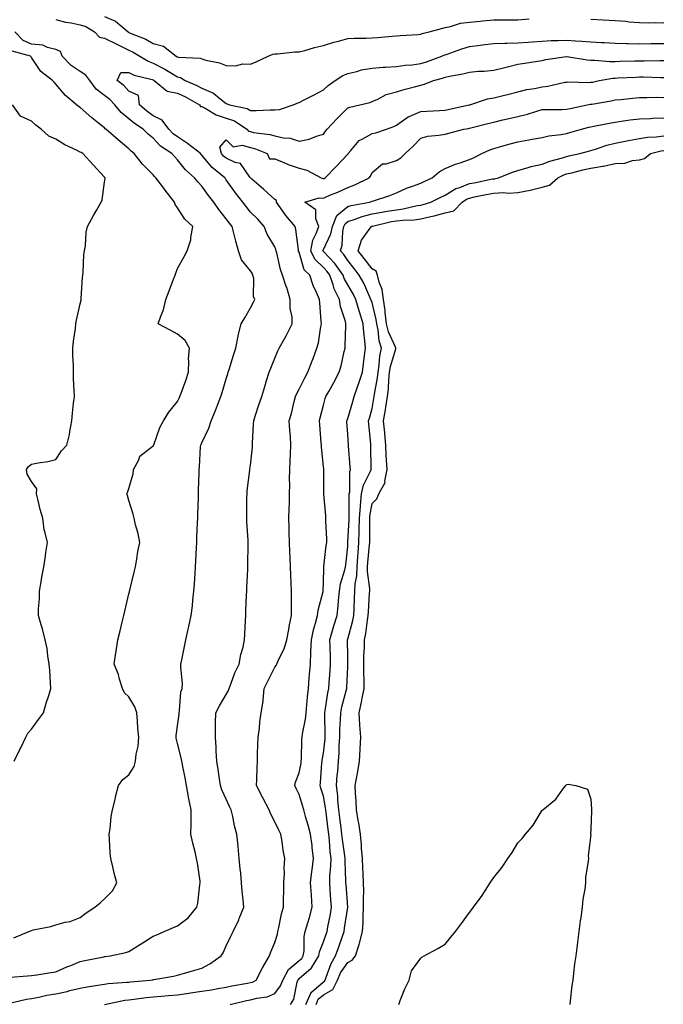
# Model space of a CAD drawing. Units: inches. Extents: x 923603 to 926243, y 7260938 to 7263578.
# Drawn here: x 924483 to 924748, y 7261522 to 7261927 of the extents above; entities that cross this region are included whole.
import ezdxf

# ---------------------------------------------------------------- set-up
doc = ezdxf.new("R2010")
doc.units = ezdxf.units.IN
doc.header["$MEASUREMENT"] = 0
doc.layers.add('Contour_92367260', color=7, linetype='Continuous', true_color=0x2abd71)

msp = doc.modelspace()

# ---------------------------------------------------------------- linework, layer by layer
at = {"layer": 'Contour_92367260'}
for points in [[(924498.05, 7261927.09, 3254), (924502.03, 7261925.9, 3254), (924504.28, 7261925.69, 3254), (924508.05, 7261924.88, 3254), (924510.32, 7261924.19, 3254), (924513.88, 7261921.92, 3254), (924515.89, 7261919.76, 3254), (924518.05, 7261919.37, 3254), (924523.05, 7261916.92, 3254), (924523.06, 7261916.91, 3254), (924528.05, 7261914.37, 3254), (924529.73, 7261913.6, 3254), (924532.58, 7261911.92, 3254), (924535.99, 7261909.87, 3254), (924538.05, 7261909.13, 3254), (924542.81, 7261906.68, 3254), (924544.13, 7261905.84, 3254), (924548.05, 7261903.46, 3254), (924549.27, 7261903.14, 3254), (924551.17, 7261901.92, 3254), (924556.02, 7261899.89, 3254), (924558.05, 7261898.8, 3254), (924562.87, 7261896.74, 3254), (924565.39, 7261894.59, 3254), (924568.05, 7261892.46, 3254), (924568.46, 7261892.33, 3254), (924569.38, 7261891.92, 3254), (924576.61, 7261890.48, 3254), (924578.05, 7261889.66, 3254), (924580.42, 7261889.55, 3254), (924586.07, 7261889.94, 3254), (924588.05, 7261889.82, 3254), (924589.93, 7261890.05, 3254), (924595.63, 7261891.92, 3254), (924597.3, 7261892.67, 3254), (924598.05, 7261892.91, 3254), (924600.1, 7261893.97, 3254), (924604.02, 7261895.95, 3254), (924608.05, 7261898.17, 3254), (924610.01, 7261899.96, 3254), (924612.91, 7261901.92, 3254), (924616.02, 7261903.95, 3254), (924618.05, 7261904.82, 3254), (924621.82, 7261905.69, 3254), (924623.65, 7261906.31, 3254), (924628.05, 7261907.09, 3254), (924632.59, 7261907.38, 3254), (924633.56, 7261907.43, 3254), (924638.05, 7261907.72, 3254), (924641.71, 7261908.26, 3254), (924644.58, 7261908.45, 3254), (924648.05, 7261908.9, 3254), (924650.36, 7261909.61, 3254), (924656.67, 7261911.92, 3254), (924657.58, 7261912.39, 3254), (924658.05, 7261912.55, 3254), (924658.98, 7261912.85, 3254), (924664.94, 7261915.03, 3254), (924668.05, 7261915.96, 3254), (924672.64, 7261916.51, 3254), (924673.37, 7261916.6, 3254), (924678.05, 7261917.15, 3254), (924682.6, 7261917.37, 3254), (924683.44, 7261917.31, 3254), (924688.05, 7261917.48, 3254), (924692.19, 7261917.78, 3254), (924693.98, 7261917.85, 3254), (924698.05, 7261918.13, 3254), (924701.63, 7261918.34, 3254), (924704.51, 7261918.38, 3254), (924708.05, 7261918.57, 3254), (924711.69, 7261918.28, 3254), (924714.29, 7261918.16, 3254), (924718.05, 7261917.84, 3254), (924722.4, 7261917.57, 3254), (924723.67, 7261917.54, 3254), (924728.05, 7261917.25, 3254), (924732.83, 7261917.13, 3254), (924733.24, 7261917.12, 3254), (924738.05, 7261917.01, 3254), (924742.86, 7261917.11, 3254), (924743.24, 7261917.11, 3254), (924748.05, 7261917.2, 3254)], [(924518.05, 7261928.32, 3255), (924522.5, 7261926.36, 3255), (924527.71, 7261921.92, 3255), (924527.94, 7261921.81, 3255), (924528.05, 7261921.75, 3255), (924528.35, 7261921.62, 3255), (924535.03, 7261918.89, 3255), (924538.05, 7261917.23, 3255), (924542.27, 7261916.14, 3255), (924547.51, 7261911.92, 3255), (924547.88, 7261911.74, 3255), (924548.05, 7261911.65, 3255), (924548.43, 7261911.54, 3255), (924557.31, 7261911.18, 3255), (924558.05, 7261910.82, 3255), (924559.61, 7261910.36, 3255), (924565.29, 7261909.16, 3255), (924568.05, 7261908.13, 3255), (924571.93, 7261908.03, 3255), (924574.88, 7261908.75, 3255), (924578.05, 7261908.61, 3255), (924580.32, 7261909.65, 3255), (924585.3, 7261911.92, 3255), (924587.25, 7261912.72, 3255), (924588.05, 7261912.96, 3255), (924589.09, 7261912.96, 3255), (924596.29, 7261913.68, 3255), (924598.05, 7261913.68, 3255), (924600.39, 7261914.26, 3255), (924604.38, 7261915.59, 3255), (924608.05, 7261916.31, 3255), (924612.28, 7261917.68, 3255), (924614.26, 7261918.13, 3255), (924618.05, 7261919.19, 3255), (924620.66, 7261919.31, 3255), (924625.55, 7261919.42, 3255), (924628.05, 7261919.54, 3255), (924630.28, 7261919.69, 3255), (924636.26, 7261920.13, 3255), (924638.05, 7261920.26, 3255), (924639.57, 7261920.4, 3255), (924647.01, 7261920.88, 3255), (924648.05, 7261920.97, 3255), (924648.71, 7261921.26, 3255), (924651.59, 7261921.92, 3255), (924656.62, 7261923.35, 3255), (924658.05, 7261923.77, 3255), (924660.28, 7261924.15, 3255), (924664.47, 7261925.5, 3255), (924668.05, 7261925.93, 3255), (924672.52, 7261926.39, 3255), (924673.46, 7261926.51, 3255), (924678.05, 7261926.96, 3255), (924688.05, 7261926.96, 3255), (924692.65, 7261927.32, 3255)], [(924718.05, 7261927.21, 3255), (924723.04, 7261926.91, 3255), (924723.06, 7261926.91, 3255), (924728.05, 7261926.61, 3255), (924732.42, 7261926.3, 3255), (924733.83, 7261926.14, 3255), (924738.05, 7261925.82, 3255), (924741.86, 7261925.74, 3255), (924744.17, 7261925.8, 3255), (924748.05, 7261925.73, 3255)], [(924479.29, 7261533.16, 3254), (924486.33, 7261533.64, 3254), (924488.05, 7261533.76, 3254), (924490.23, 7261534.1, 3254), (924495.11, 7261534.87, 3254), (924498.05, 7261535.33, 3254), (924502.58, 7261537.4, 3254), (924504.09, 7261537.96, 3254), (924508.05, 7261539.58, 3254), (924509.96, 7261540.01, 3254), (924517.67, 7261541.54, 3254), (924518.05, 7261541.63, 3254), (924518.31, 7261541.66, 3254), (924520.31, 7261541.92, 3254), (924526.71, 7261543.27, 3254), (924528.05, 7261543.76, 3254), (924532.83, 7261546.7, 3254), (924533.1, 7261546.87, 3254), (924538.05, 7261549.98, 3254), (924539.48, 7261550.49, 3254), (924542.55, 7261551.92, 3254), (924546.39, 7261553.58, 3254), (924548.05, 7261554.27, 3254), (924552.45, 7261557.52, 3254), (924556.02, 7261561.92, 3254), (924556.39, 7261563.57, 3254), (924557.25, 7261571.12, 3254), (924557.4, 7261571.92, 3254), (924557.28, 7261572.69, 3254), (924556.2, 7261580.07, 3254), (924555.9, 7261581.92, 3254), (924555.26, 7261584.71, 3254), (924554.35, 7261588.23, 3254), (924553.55, 7261591.92, 3254), (924553.63, 7261596.34, 3254), (924553.63, 7261597.51, 3254), (924553.7, 7261601.92, 3254), (924552.65, 7261606.53, 3254), (924552.59, 7261607.38, 3254), (924551.78, 7261611.92, 3254), (924551.2, 7261615.07, 3254), (924550.15, 7261619.82, 3254), (924549.74, 7261621.92, 3254), (924549.47, 7261623.34, 3254), (924548.05, 7261629.31, 3254), (924547.51, 7261631.38, 3254), (924547.42, 7261631.92, 3254), (924547.42, 7261632.55, 3254), (924548.05, 7261636.55, 3254), (924548.66, 7261641.31, 3254), (924548.69, 7261641.92, 3254), (924548.88, 7261642.75, 3254), (924549.46, 7261650.51, 3254), (924549.94, 7261651.92, 3254), (924550.02, 7261653.88, 3254), (924549.36, 7261660.61, 3254), (924549.43, 7261661.92, 3254), (924549.78, 7261663.65, 3254), (924550.88, 7261669.09, 3254), (924551.46, 7261671.92, 3254), (924552.41, 7261676.28, 3254), (924552.65, 7261677.32, 3254), (924553.61, 7261681.92, 3254), (924554.17, 7261685.81, 3254), (924554.3, 7261688.16, 3254), (924554.75, 7261691.92, 3254), (924555.04, 7261694.93, 3254), (924555.24, 7261699.11, 3254), (924555.48, 7261701.92, 3254), (924555.59, 7261704.38, 3254), (924555.83, 7261709.7, 3254), (924555.94, 7261711.92, 3254), (924556.02, 7261713.95, 3254), (924556.29, 7261720.16, 3254), (924556.37, 7261721.92, 3254), (924556.41, 7261723.55, 3254), (924556.63, 7261730.5, 3254), (924556.68, 7261731.92, 3254), (924556.66, 7261733.31, 3254), (924556.91, 7261740.78, 3254), (924556.89, 7261741.92, 3254), (924557.06, 7261742.92, 3254), (924557.49, 7261751.36, 3254), (924557.57, 7261751.92, 3254), (924557.73, 7261752.24, 3254), (924558.05, 7261752.96, 3254), (924560.95, 7261759.02, 3254), (924561.91, 7261761.92, 3254), (924563.7, 7261766.27, 3254), (924564.51, 7261768.38, 3254), (924565.91, 7261771.92, 3254), (924566.39, 7261773.58, 3254), (924568.05, 7261779.23, 3254), (924568.66, 7261781.3, 3254), (924568.84, 7261781.92, 3254), (924569.24, 7261783.11, 3254), (924571, 7261788.97, 3254), (924572.08, 7261791.92, 3254), (924572.95, 7261796.82, 3254), (924572.95, 7261797.02, 3254), (924574.27, 7261801.92, 3254), (924575.68, 7261804.29, 3254), (924578.05, 7261808.43, 3254), (924579.23, 7261810.75, 3254), (924579.79, 7261811.92, 3254), (924579.24, 7261813.11, 3254), (924579.38, 7261820.58, 3254), (924579.07, 7261821.92, 3254), (924578.78, 7261822.64, 3254), (924578.05, 7261823.73, 3254), (924574.38, 7261828.25, 3254), (924573.14, 7261831.92, 3254), (924572.06, 7261835.92, 3254), (924571.38, 7261838.59, 3254), (924570.5, 7261841.92, 3254), (924569.4, 7261843.27, 3254), (924568.05, 7261845.11, 3254), (924564.99, 7261848.86, 3254), (924562.91, 7261851.92, 3254), (924560.8, 7261854.66, 3254), (924558.05, 7261858.51, 3254), (924556.38, 7261860.25, 3254), (924555.08, 7261861.92, 3254), (924551.38, 7261865.26, 3254), (924548.05, 7261869.38, 3254), (924546.78, 7261870.65, 3254), (924545.65, 7261871.92, 3254), (924541.06, 7261874.93, 3254), (924538.05, 7261878.2, 3254), (924536.02, 7261879.89, 3254), (924533.87, 7261881.92, 3254), (924530.33, 7261884.21, 3254), (924528.05, 7261886.21, 3254), (924524.89, 7261888.77, 3254), (924522.32, 7261891.92, 3254), (924520.25, 7261894.12, 3254), (924518.05, 7261895.84, 3254), (924514.55, 7261898.42, 3254), (924511.93, 7261901.92, 3254), (924510.32, 7261904.19, 3254), (924508.05, 7261905.62, 3254), (924504.26, 7261908.13, 3254), (924500.64, 7261911.92, 3254), (924499.95, 7261913.82, 3254), (924498.05, 7261914.7, 3254), (924494.52, 7261915.46, 3254), (924492.58, 7261916.45, 3254), (924488.05, 7261916.88, 3254), (924484.6, 7261918.47, 3254), (924481.06, 7261921.92, 3254)], [(924480.71, 7261549.26, 3255), (924486.91, 7261551.92, 3255), (924487.71, 7261552.26, 3255), (924488.05, 7261552.39, 3255), (924488.69, 7261552.56, 3255), (924495.97, 7261554, 3255), (924498.05, 7261554.67, 3255), (924501.85, 7261555.73, 3255), (924503.95, 7261556.02, 3255), (924508.05, 7261557.66, 3255), (924510.43, 7261559.55, 3255), (924514.03, 7261561.92, 3255), (924516.19, 7261563.78, 3255), (924518.05, 7261565.41, 3255), (924521.3, 7261568.67, 3255), (924523.06, 7261571.92, 3255), (924522.01, 7261575.88, 3255), (924521.38, 7261578.59, 3255), (924520.55, 7261581.92, 3255), (924520.39, 7261584.26, 3255), (924520.12, 7261589.86, 3255), (924519.99, 7261591.92, 3255), (924520.35, 7261594.22, 3255), (924520.8, 7261599.18, 3255), (924521.3, 7261601.92, 3255), (924522.33, 7261606.2, 3255), (924522.59, 7261607.38, 3255), (924523.75, 7261611.92, 3255), (924525.58, 7261614.39, 3255), (924528.05, 7261616.42, 3255), (924530.18, 7261619.79, 3255), (924530.77, 7261621.92, 3255), (924531.05, 7261624.93, 3255), (924531.83, 7261628.13, 3255), (924532.09, 7261631.92, 3255), (924531.73, 7261635.59, 3255), (924531.61, 7261638.37, 3255), (924531.29, 7261641.92, 3255), (924530.5, 7261644.36, 3255), (924528.05, 7261648.39, 3255), (924526.18, 7261650.05, 3255), (924525.44, 7261651.92, 3255), (924524.21, 7261655.76, 3255), (924523.79, 7261657.66, 3255), (924521.95, 7261661.92, 3255), (924522.65, 7261666.52, 3255), (924522.75, 7261667.22, 3255), (924523.51, 7261671.92, 3255), (924524.39, 7261675.58, 3255), (924525.24, 7261679.11, 3255), (924525.92, 7261681.92, 3255), (924526.34, 7261683.64, 3255), (924528.05, 7261690.79, 3255), (924528.27, 7261691.7, 3255), (924528.32, 7261691.92, 3255), (924528.41, 7261692.28, 3255), (924530.23, 7261699.74, 3255), (924530.75, 7261701.92, 3255), (924531.34, 7261705.21, 3255), (924531.73, 7261708.25, 3255), (924532.48, 7261711.92, 3255), (924531.8, 7261715.66, 3255), (924530.81, 7261719.16, 3255), (924530.22, 7261721.92, 3255), (924529.73, 7261723.61, 3255), (924528.05, 7261729.17, 3255), (924527.42, 7261731.3, 3255), (924527.24, 7261731.92, 3255), (924527.42, 7261732.55, 3255), (924528.05, 7261734.11, 3255), (924529.83, 7261740.14, 3255), (924529.92, 7261741.92, 3255), (924532.07, 7261745.94, 3255), (924532.57, 7261747.4, 3255), (924536.83, 7261750.71, 3255), (924538.05, 7261751.74, 3255), (924538.13, 7261751.84, 3255), (924538.17, 7261751.92, 3255), (924538.26, 7261752.13, 3255), (924540.74, 7261759.22, 3255), (924542.32, 7261761.92, 3255), (924544.5, 7261765.47, 3255), (924548.05, 7261769.9, 3255), (924548.69, 7261771.28, 3255), (924548.98, 7261771.92, 3255), (924549.47, 7261773.34, 3255), (924551.42, 7261778.55, 3255), (924552.49, 7261781.92, 3255), (924552.72, 7261786.59, 3255), (924552.59, 7261787.38, 3255), (924552.93, 7261791.92, 3255), (924551.11, 7261794.98, 3255), (924548.05, 7261797.61, 3255), (924545.29, 7261799.16, 3255), (924540.12, 7261801.92, 3255), (924541.11, 7261804.98, 3255), (924542.29, 7261807.68, 3255), (924543.27, 7261811.92, 3255), (924544.58, 7261815.4, 3255), (924546.4, 7261820.27, 3255), (924547.01, 7261821.92, 3255), (924547.3, 7261822.67, 3255), (924548.05, 7261824.68, 3255), (924550.62, 7261829.35, 3255), (924552.04, 7261831.92, 3255), (924553.55, 7261836.41, 3255), (924553.49, 7261837.36, 3255), (924554.32, 7261841.92, 3255), (924550.98, 7261844.85, 3255), (924548.05, 7261849.53, 3255), (924547.05, 7261850.92, 3255), (924546.84, 7261851.92, 3255), (924542.94, 7261856.81, 3255), (924542.36, 7261857.61, 3255), (924539.18, 7261861.92, 3255), (924538.61, 7261862.49, 3255), (924538.05, 7261863.12, 3255), (924533.64, 7261867.51, 3255), (924530.21, 7261871.92, 3255), (924529.03, 7261872.9, 3255), (924528.05, 7261873.81, 3255), (924523.65, 7261877.52, 3255), (924518.57, 7261881.92, 3255), (924518.27, 7261882.14, 3255), (924518.05, 7261882.44, 3255), (924515.51, 7261884.46, 3255), (924512.75, 7261886.63, 3255), (924508.05, 7261890.78, 3255), (924507.36, 7261891.23, 3255), (924506.45, 7261891.92, 3255), (924501.94, 7261895.81, 3255), (924498.05, 7261900.42, 3255), (924497.33, 7261901.2, 3255), (924496.67, 7261901.92, 3255), (924491.84, 7261905.71, 3255), (924488.05, 7261911.4, 3255), (924487.79, 7261911.66, 3255), (924487.55, 7261911.92, 3255), (924480.08, 7261913.95, 3255)], [(924478.44, 7261522.31, 3253), (924485.89, 7261524.08, 3253), (924488.05, 7261524.36, 3253), (924491.05, 7261524.93, 3253), (924494.24, 7261525.73, 3253), (924498.05, 7261526.34, 3253), (924502.67, 7261527.29, 3253), (924503.73, 7261527.6, 3253), (924508.05, 7261528.63, 3253), (924510.85, 7261529.12, 3253), (924516.12, 7261529.99, 3253), (924518.05, 7261530.32, 3253), (924519.45, 7261530.52, 3253), (924527.15, 7261531.02, 3253), (924528.05, 7261531.13, 3253), (924528.76, 7261531.22, 3253), (924536.84, 7261531.92, 3253), (924537.87, 7261532.1, 3253), (924538.05, 7261532.14, 3253), (924538.33, 7261532.2, 3253), (924546.37, 7261533.6, 3253), (924548.05, 7261533.92, 3253), (924550.88, 7261534.75, 3253), (924554.16, 7261535.81, 3253), (924558.05, 7261536.86, 3253), (924561.38, 7261538.59, 3253), (924565.98, 7261541.92, 3253), (924566.76, 7261543.21, 3253), (924568.05, 7261545.97, 3253), (924569.97, 7261550, 3253), (924570.88, 7261551.92, 3253), (924573.19, 7261556.77, 3253), (924573.36, 7261557.23, 3253), (924575.29, 7261561.92, 3253), (924575.06, 7261564.91, 3253), (924574.66, 7261568.52, 3253), (924574.41, 7261571.92, 3253), (924574.01, 7261575.96, 3253), (924573.84, 7261577.71, 3253), (924573.41, 7261581.92, 3253), (924572.96, 7261586.83, 3253), (924572.93, 7261587.04, 3253), (924572.47, 7261591.92, 3253), (924571.5, 7261595.38, 3253), (924570.79, 7261599.18, 3253), (924570.13, 7261601.92, 3253), (924569.45, 7261603.32, 3253), (924568.05, 7261606.31, 3253), (924566.29, 7261610.16, 3253), (924565.68, 7261611.92, 3253), (924565.26, 7261614.71, 3253), (924564.69, 7261618.55, 3253), (924564.18, 7261621.92, 3253), (924563.9, 7261626.06, 3253), (924563.93, 7261627.81, 3253), (924563.61, 7261631.92, 3253), (924563.66, 7261636.3, 3253), (924563.72, 7261637.59, 3253), (924563.77, 7261641.92, 3253), (924565.27, 7261644.7, 3253), (924568.05, 7261649.4, 3253), (924568.93, 7261651.03, 3253), (924569.29, 7261651.92, 3253), (924570.13, 7261654, 3253), (924571.62, 7261658.35, 3253), (924573.43, 7261661.92, 3253), (924574.12, 7261665.85, 3253), (924574.98, 7261668.84, 3253), (924575.63, 7261671.92, 3253), (924575.74, 7261674.23, 3253), (924575.98, 7261679.85, 3253), (924576.07, 7261681.92, 3253), (924576.16, 7261683.81, 3253), (924576.44, 7261690.31, 3253), (924576.51, 7261691.92, 3253), (924576.58, 7261693.38, 3253), (924576.9, 7261700.77, 3253), (924576.95, 7261701.92, 3253), (924576.98, 7261702.99, 3253), (924577.03, 7261710.9, 3253), (924577.06, 7261711.92, 3253), (924577.04, 7261712.93, 3253), (924576.51, 7261720.38, 3253), (924576.48, 7261721.92, 3253), (924576.52, 7261723.45, 3253), (924576.59, 7261730.46, 3253), (924576.62, 7261731.92, 3253), (924576.73, 7261733.24, 3253), (924577.78, 7261741.66, 3253), (924577.81, 7261741.92, 3253), (924577.83, 7261742.14, 3253), (924578.05, 7261743.8, 3253), (924578.83, 7261751.14, 3253), (924578.91, 7261751.92, 3253), (924578.93, 7261752.8, 3253), (924579.34, 7261760.63, 3253), (924579.37, 7261761.92, 3253), (924580.03, 7261763.9, 3253), (924581.44, 7261768.53, 3253), (924582.68, 7261771.92, 3253), (924583.93, 7261776.04, 3253), (924584.69, 7261778.55, 3253), (924585.7, 7261781.92, 3253), (924586.36, 7261783.61, 3253), (924588.05, 7261787.73, 3253), (924589.27, 7261790.7, 3253), (924589.79, 7261791.92, 3253), (924592.14, 7261796, 3253), (924592.82, 7261797.14, 3253), (924595.24, 7261801.92, 3253), (924595.21, 7261804.76, 3253), (924594.37, 7261808.24, 3253), (924594.34, 7261811.92, 3253), (924592.94, 7261816.81, 3253), (924592.78, 7261817.18, 3253), (924591.14, 7261821.92, 3253), (924590.32, 7261824.19, 3253), (924588.88, 7261831.09, 3253), (924588.64, 7261831.92, 3253), (924588.53, 7261832.4, 3253), (924588.05, 7261833.58, 3253), (924584.91, 7261838.78, 3253), (924583.6, 7261841.92, 3253), (924581, 7261844.87, 3253), (924578.05, 7261847.86, 3253), (924576.21, 7261850.07, 3253), (924574.84, 7261851.92, 3253), (924571.85, 7261855.72, 3253), (924568.05, 7261861.16, 3253), (924567.72, 7261861.59, 3253), (924567.48, 7261861.92, 3253), (924562.33, 7261866.2, 3253), (924558.05, 7261871.27, 3253), (924557.71, 7261871.58, 3253), (924557.43, 7261871.92, 3253), (924552.2, 7261876.07, 3253), (924548.05, 7261878.73, 3253), (924546.18, 7261880.05, 3253), (924544.44, 7261881.92, 3253), (924541.73, 7261885.6, 3253), (924538.05, 7261887.47, 3253), (924535.41, 7261889.28, 3253), (924532.44, 7261891.92, 3253), (924531.96, 7261895.83, 3253), (924528.05, 7261897.59, 3253), (924525.96, 7261899.84, 3253), (924523.16, 7261901.92, 3253), (924524.66, 7261905.31, 3253), (924528.05, 7261905.25, 3253), (924530.25, 7261904.13, 3253), (924537.65, 7261902.32, 3253), (924538.05, 7261902.17, 3253), (924538.22, 7261902.09, 3253), (924538.48, 7261901.92, 3253), (924543.75, 7261897.62, 3253), (924548.05, 7261896.71, 3253), (924551.34, 7261895.2, 3253), (924557.11, 7261891.92, 3253), (924557.42, 7261891.29, 3253), (924558.05, 7261891.26, 3253), (924559.37, 7261890.59, 3253), (924563.96, 7261887.83, 3253), (924568.05, 7261886.51, 3253), (924571.44, 7261885.32, 3253), (924576.49, 7261881.92, 3253), (924577.27, 7261881.14, 3253), (924578.05, 7261880.93, 3253), (924579.34, 7261880.63, 3253), (924585.93, 7261879.8, 3253), (924588.05, 7261879.14, 3253), (924591.59, 7261878.38, 3253), (924594.4, 7261878.27, 3253), (924598.05, 7261877.05, 3253), (924602.2, 7261877.78, 3253), (924605.24, 7261879.12, 3253), (924608.05, 7261879.89, 3253), (924608.92, 7261881.05, 3253), (924609.55, 7261881.92, 3253), (924613.66, 7261886.31, 3253), (924618.05, 7261890.69, 3253), (924618.95, 7261891.02, 3253), (924623.02, 7261891.92, 3253), (924627.08, 7261892.89, 3253), (924628.05, 7261893.29, 3253), (924630.4, 7261894.27, 3253), (924633.84, 7261896.13, 3253), (924638.05, 7261897.27, 3253), (924641.66, 7261898.32, 3253), (924645.48, 7261899.34, 3253), (924648.05, 7261900.06, 3253), (924649.58, 7261900.39, 3253), (924653.26, 7261901.92, 3253), (924657.03, 7261902.94, 3253), (924658.05, 7261903.28, 3253), (924659.84, 7261903.71, 3253), (924665.34, 7261904.63, 3253), (924668.05, 7261905.42, 3253), (924671.87, 7261905.74, 3253), (924674.15, 7261905.82, 3253), (924678.05, 7261906.18, 3253), (924682.62, 7261907.35, 3253), (924683.72, 7261907.59, 3253), (924688.05, 7261908.64, 3253), (924690.87, 7261909.1, 3253), (924696.05, 7261909.92, 3253), (924698.05, 7261910.24, 3253), (924699.44, 7261910.53, 3253), (924707.94, 7261911.8, 3253), (924708.05, 7261911.83, 3253), (924708.15, 7261911.82, 3253), (924716.54, 7261910.42, 3253), (924718.05, 7261910.28, 3253), (924719.62, 7261910.36, 3253), (924725.87, 7261909.74, 3253), (924728.05, 7261909.82, 3253), (924730.08, 7261909.89, 3253), (924736.13, 7261910.01, 3253), (924738.05, 7261910.06, 3253), (924739.92, 7261910.05, 3253), (924746.33, 7261910.2, 3253), (924748.05, 7261910.19, 3253)], [(924518.06, 7261521.93, 3252), (924526.33, 7261523.65, 3252), (924528.05, 7261523.86, 3252), (924530.24, 7261524.12, 3252), (924535.19, 7261524.78, 3252), (924538.05, 7261525.09, 3252), (924541.51, 7261525.38, 3252), (924544.34, 7261525.63, 3252), (924548.05, 7261525.93, 3252), (924552.7, 7261526.57, 3252), (924553.32, 7261526.66, 3252), (924558.05, 7261527.32, 3252), (924562.02, 7261527.95, 3252), (924564.6, 7261528.47, 3252), (924568.05, 7261529.07, 3252), (924570.41, 7261529.57, 3252), (924576.76, 7261530.63, 3252), (924578.05, 7261530.88, 3252), (924578.87, 7261531.1, 3252), (924580.4, 7261531.92, 3252), (924582.86, 7261536.73, 3252), (924582.99, 7261536.99, 3252), (924585.81, 7261541.92, 3252), (924586.46, 7261543.51, 3252), (924588.05, 7261547.38, 3252), (924589.14, 7261550.84, 3252), (924589.29, 7261551.92, 3252), (924589.75, 7261553.62, 3252), (924590.73, 7261559.24, 3252), (924591.67, 7261561.92, 3252), (924591.62, 7261565.49, 3252), (924591.77, 7261568.2, 3252), (924591.73, 7261571.92, 3252), (924592, 7261575.87, 3252), (924591.83, 7261578.13, 3252), (924592.18, 7261581.92, 3252), (924591.47, 7261585.34, 3252), (924591.06, 7261588.91, 3252), (924590.52, 7261591.92, 3252), (924589.7, 7261593.57, 3252), (924588.05, 7261597.05, 3252), (924586.37, 7261600.24, 3252), (924585.7, 7261601.92, 3252), (924583.06, 7261606.9, 3252), (924583.05, 7261606.93, 3252), (924580.45, 7261611.92, 3252), (924580.61, 7261614.48, 3252), (924580.74, 7261619.22, 3252), (924580.93, 7261621.92, 3252), (924580.97, 7261624.84, 3252), (924581.12, 7261628.85, 3252), (924581.16, 7261631.92, 3252), (924581.69, 7261635.56, 3252), (924581.82, 7261638.15, 3252), (924582.5, 7261641.92, 3252), (924583.26, 7261646.71, 3252), (924583.23, 7261647.1, 3252), (924583.73, 7261651.92, 3252), (924585.12, 7261654.86, 3252), (924588.05, 7261660.7, 3252), (924588.65, 7261661.32, 3252), (924588.89, 7261661.92, 3252), (924589.48, 7261663.36, 3252), (924591.84, 7261668.13, 3252), (924593.03, 7261671.92, 3252), (924593.79, 7261676.18, 3252), (924594.14, 7261678.01, 3252), (924594.86, 7261681.92, 3252), (924594.87, 7261685.1, 3252), (924594.94, 7261688.8, 3252), (924594.95, 7261691.92, 3252), (924594.79, 7261695.17, 3252), (924594.66, 7261698.52, 3252), (924594.5, 7261701.92, 3252), (924594.31, 7261705.66, 3252), (924594.21, 7261708.08, 3252), (924594.03, 7261711.92, 3252), (924593.92, 7261716.04, 3252), (924593.92, 7261717.79, 3252), (924593.81, 7261721.92, 3252), (924593.9, 7261726.07, 3252), (924594.03, 7261727.9, 3252), (924594.12, 7261731.92, 3252), (924594.19, 7261735.78, 3252), (924594.13, 7261738, 3252), (924594.2, 7261741.92, 3252), (924594.42, 7261745.55, 3252), (924594.47, 7261748.34, 3252), (924594.68, 7261751.92, 3252), (924594.47, 7261755.5, 3252), (924594.2, 7261758.07, 3252), (924594, 7261761.92, 3252), (924594.92, 7261765.05, 3252), (924596.07, 7261769.94, 3252), (924596.6, 7261771.92, 3252), (924596.98, 7261772.99, 3252), (924598.05, 7261774.94, 3252), (924600.36, 7261779.61, 3252), (924601.68, 7261781.92, 3252), (924603.36, 7261786.61, 3252), (924603.75, 7261787.62, 3252), (924605.34, 7261791.92, 3252), (924605.95, 7261794.02, 3252), (924606.93, 7261800.8, 3252), (924607.19, 7261801.92, 3252), (924607.04, 7261802.93, 3252), (924606.6, 7261810.47, 3252), (924606.36, 7261811.92, 3252), (924605.16, 7261814.81, 3252), (924603.79, 7261817.65, 3252), (924602.38, 7261821.92, 3252), (924600.16, 7261824.03, 3252), (924598.05, 7261831.28, 3252), (924597.85, 7261831.72, 3252), (924597.8, 7261831.92, 3252), (924597.72, 7261832.25, 3252), (924596.75, 7261840.62, 3252), (924596.35, 7261841.92, 3252), (924592.51, 7261846.38, 3252), (924590.38, 7261849.6, 3252), (924588.76, 7261851.92, 3252), (924588.7, 7261852.57, 3252), (924588.05, 7261852.94, 3252), (924583.34, 7261857.21, 3252), (924578.63, 7261861.33, 3252), (924578.05, 7261861.85, 3252), (924578.02, 7261861.89, 3252), (924577.76, 7261862.2, 3252), (924573.97, 7261867.84, 3252), (924571.73, 7261868.25, 3252), (924568.05, 7261869.95, 3252), (924566.99, 7261870.86, 3252), (924566.06, 7261871.92, 3252), (924565.38, 7261874.59, 3252), (924568.05, 7261877.52, 3252), (924570.86, 7261874.73, 3252), (924574.68, 7261875.29, 3252), (924578.05, 7261874.38, 3252), (924580.04, 7261873.91, 3252), (924584.91, 7261871.92, 3252), (924585.8, 7261869.67, 3252), (924588.05, 7261869.78, 3252), (924591.75, 7261868.22, 3252), (924593.49, 7261867.36, 3252), (924598.05, 7261865.86, 3252), (924601.28, 7261865.14, 3252), (924607.09, 7261861.92, 3252), (924607.73, 7261861.6, 3252), (924608.05, 7261861.58, 3252), (924608.29, 7261861.68, 3252), (924608.78, 7261861.92, 3252), (924613.34, 7261866.63, 3252), (924618.05, 7261871.69, 3252), (924618.16, 7261871.81, 3252), (924618.21, 7261871.92, 3252), (924619.35, 7261873.22, 3252), (924622.68, 7261877.28, 3252), (924623.97, 7261877.85, 3252), (924628.05, 7261880.21, 3252), (924629.54, 7261880.43, 3252), (924634.01, 7261881.92, 3252), (924636.93, 7261883.04, 3252), (924638.05, 7261883.6, 3252), (924642.91, 7261887.06, 3252), (924643.3, 7261887.17, 3252), (924648.05, 7261889.23, 3252), (924650.6, 7261889.37, 3252), (924655.76, 7261889.63, 3252), (924658.05, 7261889.76, 3252), (924659.86, 7261890.11, 3252), (924668.01, 7261891.88, 3252), (924668.05, 7261891.89, 3252), (924668.07, 7261891.89, 3252), (924668.18, 7261891.92, 3252), (924675.55, 7261894.42, 3252), (924678.05, 7261894.82, 3252), (924681.89, 7261895.76, 3252), (924683.76, 7261896.21, 3252), (924688.05, 7261897.28, 3252), (924691.72, 7261898.25, 3252), (924694.82, 7261898.7, 3252), (924698.05, 7261899.4, 3252), (924700.34, 7261899.63, 3252), (924707.37, 7261901.24, 3252), (924708.05, 7261901.32, 3252), (924708.59, 7261901.38, 3252), (924717.28, 7261901.15, 3252), (924718.05, 7261901.22, 3252), (924718.65, 7261901.32, 3252), (924721.38, 7261901.92, 3252), (924727.02, 7261902.96, 3252), (924728.05, 7261902.98, 3252), (924729.15, 7261903.02, 3252), (924736.6, 7261903.37, 3252), (924738.05, 7261903.41, 3252), (924739.54, 7261903.41, 3252), (924746.79, 7261903.18, 3252), (924748.05, 7261903.18, 3252)], [(924569.71, 7261521.92, 3251), (924576.44, 7261523.53, 3251), (924578.05, 7261523.84, 3251), (924580.7, 7261524.57, 3251), (924584.87, 7261525.09, 3251), (924588.05, 7261526.41, 3251), (924590.42, 7261529.56, 3251), (924591.29, 7261531.92, 3251), (924593.64, 7261536.33, 3251), (924598.05, 7261539.97, 3251), (924599.09, 7261540.88, 3251), (924599.72, 7261541.92, 3251), (924600.07, 7261543.93, 3251), (924600.07, 7261549.91, 3251), (924600.58, 7261551.92, 3251), (924601.59, 7261555.46, 3251), (924602.28, 7261557.69, 3251), (924603.43, 7261561.92, 3251), (924603.08, 7261566.89, 3251), (924603.07, 7261566.94, 3251), (924602.74, 7261571.92, 3251), (924603.33, 7261576.65, 3251), (924603.41, 7261577.27, 3251), (924603.98, 7261581.92, 3251), (924603.43, 7261586.54, 3251), (924603.36, 7261587.23, 3251), (924602.78, 7261591.92, 3251), (924601.81, 7261595.68, 3251), (924600.73, 7261599.23, 3251), (924599.99, 7261601.92, 3251), (924599.54, 7261603.4, 3251), (924598.05, 7261608.28, 3251), (924596.85, 7261610.72, 3251), (924596.23, 7261611.92, 3251), (924596.57, 7261613.4, 3251), (924598.05, 7261617.15, 3251), (924598.84, 7261621.13, 3251), (924598.94, 7261621.92, 3251), (924599.02, 7261622.9, 3251), (924599.12, 7261630.85, 3251), (924599.23, 7261631.92, 3251), (924599.37, 7261633.24, 3251), (924600.67, 7261639.3, 3251), (924600.88, 7261641.92, 3251), (924601.23, 7261645.1, 3251), (924601.47, 7261648.5, 3251), (924601.89, 7261651.92, 3251), (924602.22, 7261656.1, 3251), (924602.33, 7261657.64, 3251), (924602.69, 7261661.92, 3251), (924602.89, 7261666.76, 3251), (924602.92, 7261667.05, 3251), (924603.11, 7261671.92, 3251), (924603.94, 7261676.03, 3251), (924604.83, 7261678.7, 3251), (924605.64, 7261681.92, 3251), (924605.9, 7261684.07, 3251), (924607.93, 7261691.79, 3251), (924607.95, 7261691.92, 3251), (924607.95, 7261692.03, 3251), (924608.05, 7261695.29, 3251), (924608.17, 7261701.79, 3251), (924608.2, 7261701.92, 3251), (924608.22, 7261702.09, 3251), (924609.23, 7261710.74, 3251), (924609.37, 7261711.92, 3251), (924609.4, 7261713.27, 3251), (924609.07, 7261720.9, 3251), (924609.09, 7261721.92, 3251), (924609.05, 7261722.93, 3251), (924608.2, 7261731.77, 3251), (924608.19, 7261731.92, 3251), (924608.19, 7261732.06, 3251), (924608.16, 7261741.8, 3251), (924608.16, 7261741.92, 3251), (924608.15, 7261742.03, 3251), (924608.05, 7261743.13, 3251), (924607.23, 7261751.1, 3251), (924607.19, 7261751.92, 3251), (924607.12, 7261752.86, 3251), (924606.52, 7261760.39, 3251), (924606.39, 7261761.92, 3251), (924606.71, 7261763.26, 3251), (924608.05, 7261768.46, 3251), (924608.75, 7261771.22, 3251), (924609, 7261771.92, 3251), (924610.21, 7261774.08, 3251), (924612.27, 7261777.69, 3251), (924614.51, 7261781.92, 3251), (924615.3, 7261784.66, 3251), (924616.59, 7261790.46, 3251), (924616.97, 7261791.92, 3251), (924617.04, 7261792.93, 3251), (924617.23, 7261801.11, 3251), (924617.29, 7261801.92, 3251), (924617.08, 7261802.89, 3251), (924615.09, 7261808.96, 3251), (924614.61, 7261811.92, 3251), (924612.46, 7261816.33, 3251), (924612.06, 7261817.91, 3251), (924610.64, 7261821.92, 3251), (924609.57, 7261823.44, 3251), (924608.05, 7261825.05, 3251), (924604.56, 7261828.43, 3251), (924602.87, 7261831.92, 3251), (924603.66, 7261836.3, 3251), (924605.1, 7261838.97, 3251), (924606.1, 7261841.92, 3251), (924604.93, 7261845.04, 3251), (924604.92, 7261848.79, 3251), (924600.4, 7261851.92, 3251), (924606.24, 7261853.74, 3251), (924608.05, 7261853.61, 3251), (924611.01, 7261854.88, 3251), (924613.92, 7261856.05, 3251), (924618.05, 7261857.99, 3251), (924620.92, 7261859.05, 3251), (924626.87, 7261861.92, 3251), (924627.4, 7261862.57, 3251), (924628.05, 7261864.17, 3251), (924632.31, 7261867.66, 3251), (924633.8, 7261867.66, 3251), (924638.05, 7261869, 3251), (924639.86, 7261870.11, 3251), (924641.59, 7261871.92, 3251), (924644.97, 7261875, 3251), (924648.05, 7261878.28, 3251), (924650.96, 7261879.01, 3251), (924655.55, 7261879.43, 3251), (924658.05, 7261879.91, 3251), (924659.65, 7261880.32, 3251), (924665.82, 7261881.92, 3251), (924667.7, 7261882.27, 3251), (924668.05, 7261882.34, 3251), (924668.61, 7261882.49, 3251), (924675.71, 7261884.26, 3251), (924678.05, 7261884.86, 3251), (924681.88, 7261885.75, 3251), (924683.76, 7261886.21, 3251), (924688.05, 7261887.16, 3251), (924691.91, 7261888.05, 3251), (924695.37, 7261889.24, 3251), (924698.05, 7261889.99, 3251), (924699.89, 7261890.08, 3251), (924706.17, 7261890.05, 3251), (924708.05, 7261890.13, 3251), (924709.48, 7261890.48, 3251), (924716.54, 7261891.92, 3251), (924717.79, 7261892.18, 3251), (924718.05, 7261892.2, 3251), (924718.41, 7261892.27, 3251), (924726.35, 7261893.62, 3251), (924728.05, 7261893.96, 3251), (924730.29, 7261894.17, 3251), (924735.24, 7261894.73, 3251), (924738.05, 7261894.97, 3251), (924741.08, 7261894.95, 3251), (924744.93, 7261895.04, 3251), (924748.05, 7261895.02, 3251)], [(924480.91, 7261621.92, 3256), (924483.24, 7261626.73, 3256), (924483.55, 7261627.42, 3256), (924485.64, 7261631.92, 3256), (924486.41, 7261633.56, 3256), (924488.05, 7261635.14, 3256), (924490.91, 7261639.06, 3256), (924492.98, 7261641.92, 3256), (924494.08, 7261645.89, 3256), (924495.09, 7261648.96, 3256), (924495.98, 7261651.92, 3256), (924495.8, 7261654.17, 3256), (924495.52, 7261659.39, 3256), (924495.31, 7261661.92, 3256), (924494.68, 7261665.29, 3256), (924494.46, 7261668.33, 3256), (924493.57, 7261671.92, 3256), (924492.49, 7261676.36, 3256), (924491.9, 7261678.07, 3256), (924490.8, 7261681.92, 3256), (924490.81, 7261684.68, 3256), (924491.21, 7261688.76, 3256), (924491.23, 7261691.92, 3256), (924491.92, 7261695.79, 3256), (924492.26, 7261697.71, 3256), (924493.01, 7261701.92, 3256), (924493.68, 7261706.29, 3256), (924493.88, 7261707.75, 3256), (924494.5, 7261711.92, 3256), (924493.52, 7261716.45, 3256), (924493.24, 7261717.11, 3256), (924492.65, 7261721.92, 3256), (924491.61, 7261725.48, 3256), (924490.76, 7261729.21, 3256), (924490.04, 7261731.92, 3256), (924490.16, 7261734.03, 3256), (924488.05, 7261737.08, 3256), (924486.24, 7261740.1, 3256), (924485.88, 7261741.92, 3256), (924486.73, 7261743.24, 3256), (924488.05, 7261744.08, 3256), (924490.78, 7261744.65, 3256), (924494.74, 7261745.23, 3256), (924498.05, 7261746.04, 3256), (924500.32, 7261749.65, 3256), (924502.5, 7261751.92, 3256), (924503.57, 7261756.4, 3256), (924503.68, 7261757.55, 3256), (924504.51, 7261761.92, 3256), (924504.86, 7261765.1, 3256), (924505.31, 7261769.19, 3256), (924505.62, 7261771.92, 3256), (924505.56, 7261774.4, 3256), (924505.31, 7261779.19, 3256), (924505.26, 7261781.92, 3256), (924505.26, 7261784.71, 3256), (924505.03, 7261788.9, 3256), (924505.03, 7261791.92, 3256), (924505.29, 7261794.68, 3256), (924506.05, 7261799.92, 3256), (924506.25, 7261801.92, 3256), (924506.54, 7261803.43, 3256), (924508.05, 7261810.12, 3256), (924508.36, 7261811.62, 3256), (924508.4, 7261811.92, 3256), (924508.44, 7261812.31, 3256), (924509.01, 7261820.96, 3256), (924509.12, 7261821.92, 3256), (924509.29, 7261823.16, 3256), (924509.53, 7261830.44, 3256), (924509.78, 7261831.92, 3256), (924510.14, 7261834.01, 3256), (924510.41, 7261839.56, 3256), (924510.95, 7261841.92, 3256), (924513.54, 7261846.43, 3256), (924514.84, 7261848.71, 3256), (924516.67, 7261851.92, 3256), (924517.05, 7261852.93, 3256), (924518.05, 7261860.1, 3256), (924518.22, 7261861.75, 3256), (924518.19, 7261861.92, 3256), (924518.13, 7261862, 3256), (924518.05, 7261862.14, 3256), (924513.34, 7261867.2, 3256), (924509.12, 7261871.92, 3256), (924508.4, 7261872.27, 3256), (924508.05, 7261872.53, 3256), (924506.81, 7261873.16, 3256), (924501.69, 7261875.56, 3256), (924498.05, 7261877.8, 3256), (924495.16, 7261879.03, 3256), (924492, 7261881.92, 3256), (924489.71, 7261883.58, 3256), (924488.05, 7261885.21, 3256), (924483.45, 7261887.32, 3256), (924480.16, 7261891.92, 3256)], [(924594.43, 7261521.92, 3250), (924595.87, 7261524.1, 3250), (924597.24, 7261531.11, 3250), (924597.54, 7261531.92, 3250), (924597.72, 7261532.25, 3250), (924598.05, 7261532.53, 3250), (924602.95, 7261536.81, 3250), (924603.06, 7261536.91, 3250), (924603.08, 7261536.95, 3250), (924606.1, 7261541.92, 3250), (924606.38, 7261543.59, 3250), (924608.05, 7261547.71, 3250), (924609.19, 7261550.78, 3250), (924609.59, 7261551.92, 3250), (924609.9, 7261553.78, 3250), (924610.88, 7261559.1, 3250), (924611.34, 7261561.92, 3250), (924611.12, 7261564.99, 3250), (924610.84, 7261569.13, 3250), (924610.65, 7261571.92, 3250), (924610.72, 7261574.59, 3250), (924611.09, 7261578.88, 3250), (924611.16, 7261581.92, 3250), (924610.85, 7261584.72, 3250), (924610.55, 7261589.42, 3250), (924610.3, 7261591.92, 3250), (924610.05, 7261593.92, 3250), (924609.15, 7261600.82, 3250), (924609.01, 7261601.92, 3250), (924608.92, 7261602.79, 3250), (924608.05, 7261607.59, 3250), (924607.03, 7261610.9, 3250), (924606.73, 7261611.92, 3250), (924606.89, 7261613.08, 3250), (924607.42, 7261621.29, 3250), (924607.5, 7261621.92, 3250), (924607.54, 7261622.43, 3250), (924608.05, 7261625.31, 3250), (924608.76, 7261631.22, 3250), (924608.8, 7261631.92, 3250), (924608.82, 7261632.69, 3250), (924608.62, 7261641.34, 3250), (924608.64, 7261641.92, 3250), (924608.78, 7261642.64, 3250), (924609.81, 7261650.16, 3250), (924610.2, 7261651.92, 3250), (924610.35, 7261654.21, 3250), (924610.76, 7261659.21, 3250), (924610.93, 7261661.92, 3250), (924610.88, 7261664.74, 3250), (924610.76, 7261669.21, 3250), (924610.71, 7261671.92, 3250), (924611.83, 7261675.7, 3250), (924612.37, 7261677.6, 3250), (924613.7, 7261681.92, 3250), (924614.15, 7261685.83, 3250), (924614.25, 7261688.12, 3250), (924614.64, 7261691.92, 3250), (924615.07, 7261694.91, 3250), (924616.86, 7261700.73, 3250), (924617.09, 7261701.92, 3250), (924617.19, 7261702.78, 3250), (924618.05, 7261710.31, 3250), (924618.14, 7261711.83, 3250), (924618.14, 7261711.92, 3250), (924618.14, 7261712.02, 3250), (924618.57, 7261721.4, 3250), (924618.57, 7261721.92, 3250), (924618.62, 7261722.49, 3250), (924618.63, 7261731.34, 3250), (924618.68, 7261731.92, 3250), (924618.84, 7261732.71, 3250), (924618.84, 7261741.13, 3250), (924619.11, 7261741.92, 3250), (924619.07, 7261742.94, 3250), (924618.33, 7261751.64, 3250), (924618.32, 7261751.92, 3250), (924618.3, 7261752.16, 3250), (924618.05, 7261756.43, 3250), (924617.68, 7261761.55, 3250), (924617.65, 7261761.92, 3250), (924617.75, 7261762.22, 3250), (924618.05, 7261762.97, 3250), (924620.09, 7261769.88, 3250), (924620.67, 7261771.92, 3250), (924622.03, 7261775.9, 3250), (924622.56, 7261777.41, 3250), (924624.06, 7261781.92, 3250), (924624.54, 7261785.44, 3250), (924624.92, 7261788.79, 3250), (924625.33, 7261791.92, 3250), (924625.13, 7261794.83, 3250), (924624.63, 7261798.5, 3250), (924624.44, 7261801.92, 3250), (924622.88, 7261806.75, 3250), (924622.77, 7261807.2, 3250), (924621.4, 7261811.92, 3250), (924620.32, 7261814.19, 3250), (924618.05, 7261817.93, 3250), (924616.6, 7261820.47, 3250), (924616.09, 7261821.92, 3250), (924612.77, 7261826.64, 3250), (924608.05, 7261831.64, 3250), (924607.91, 7261831.77, 3250), (924607.84, 7261831.92, 3250), (924607.87, 7261832.1, 3250), (924608.05, 7261832.43, 3250), (924611.11, 7261838.86, 3250), (924611.77, 7261841.92, 3250), (924613.51, 7261846.46, 3250), (924618.05, 7261850.07, 3250), (924619.46, 7261850.51, 3250), (924627.01, 7261851.92, 3250), (924627.8, 7261852.17, 3250), (924628.05, 7261852.28, 3250), (924628.62, 7261852.5, 3250), (924635.35, 7261854.62, 3250), (924638.05, 7261855.8, 3250), (924642.24, 7261857.73, 3250), (924644.6, 7261858.47, 3250), (924648.05, 7261859.77, 3250), (924649.5, 7261860.47, 3250), (924652.74, 7261861.92, 3250), (924655.57, 7261864.4, 3250), (924658.05, 7261865.76, 3250), (924662.37, 7261867.6, 3250), (924664.24, 7261868.1, 3250), (924668.05, 7261869.41, 3250), (924669.77, 7261870.2, 3250), (924673.2, 7261871.92, 3250), (924676.49, 7261873.48, 3250), (924678.05, 7261874.05, 3250), (924680.98, 7261874.85, 3250), (924684.27, 7261875.7, 3250), (924688.05, 7261876.77, 3250), (924692.48, 7261877.49, 3250), (924693.89, 7261877.76, 3250), (924698.05, 7261878.47, 3250), (924700.79, 7261879.18, 3250), (924705.86, 7261879.72, 3250), (924708.05, 7261880.17, 3250), (924709.41, 7261880.56, 3250), (924714.22, 7261881.92, 3250), (924717.22, 7261882.75, 3250), (924718.05, 7261882.95, 3250), (924719.3, 7261883.17, 3250), (924725.56, 7261884.41, 3250), (924728.05, 7261884.86, 3250), (924731.45, 7261885.32, 3250), (924734.22, 7261885.75, 3250), (924738.05, 7261886.24, 3250), (924742.52, 7261886.38, 3250), (924743.54, 7261886.43, 3250), (924748.05, 7261886.58, 3250)], [(924600.85, 7261521.92, 3249), (924603.04, 7261526.9, 3249), (924603.04, 7261526.93, 3249), (924603.13, 7261527, 3249), (924608.05, 7261531.22, 3249), (924608.49, 7261531.48, 3249), (924608.72, 7261531.92, 3249), (924609.23, 7261533.1, 3249), (924611.16, 7261538.81, 3249), (924613.05, 7261541.92, 3249), (924614.37, 7261545.59, 3249), (924615.69, 7261549.57, 3249), (924616.51, 7261551.92, 3249), (924616.73, 7261553.24, 3249), (924618.01, 7261561.88, 3249), (924618.02, 7261561.92, 3249), (924618.02, 7261561.95, 3249), (924617.34, 7261571.21, 3249), (924617.29, 7261571.92, 3249), (924617.3, 7261572.66, 3249), (924616.97, 7261580.84, 3249), (924616.99, 7261581.92, 3249), (924616.86, 7261583.11, 3249), (924615.89, 7261589.76, 3249), (924615.67, 7261591.92, 3249), (924615.34, 7261594.63, 3249), (924614.85, 7261598.72, 3249), (924614.44, 7261601.92, 3249), (924614, 7261605.96, 3249), (924613.91, 7261607.78, 3249), (924613.4, 7261611.92, 3249), (924613.73, 7261616.24, 3249), (924613.91, 7261617.78, 3249), (924614.26, 7261621.92, 3249), (924614.51, 7261625.46, 3249), (924614.55, 7261628.42, 3249), (924614.78, 7261631.92, 3249), (924614.84, 7261635.13, 3249), (924615.07, 7261638.93, 3249), (924615.13, 7261641.92, 3249), (924615.6, 7261644.37, 3249), (924617.56, 7261651.43, 3249), (924617.67, 7261651.92, 3249), (924617.69, 7261652.28, 3249), (924618.05, 7261660.85, 3249), (924618.09, 7261661.88, 3249), (924618.09, 7261661.96, 3249), (924618.05, 7261665.01, 3249), (924617.95, 7261671.82, 3249), (924617.95, 7261671.92, 3249), (924617.97, 7261672, 3249), (924618.05, 7261672.23, 3249), (924620.16, 7261679.8, 3249), (924620.55, 7261681.92, 3249), (924620.68, 7261684.56, 3249), (924620.86, 7261689.11, 3249), (924621, 7261691.92, 3249), (924621.12, 7261694.99, 3249), (924621.77, 7261698.2, 3249), (924621.87, 7261701.92, 3249), (924622.19, 7261706.06, 3249), (924622.28, 7261707.69, 3249), (924622.63, 7261711.92, 3249), (924622.72, 7261716.59, 3249), (924622.75, 7261717.22, 3249), (924622.83, 7261721.92, 3249), (924623.22, 7261726.75, 3249), (924623.28, 7261727.15, 3249), (924623.73, 7261731.92, 3249), (924624.46, 7261735.51, 3249), (924627.42, 7261741.29, 3249), (924627.63, 7261741.92, 3249), (924627.62, 7261742.35, 3249), (924627.57, 7261751.44, 3249), (924627.55, 7261751.92, 3249), (924627.51, 7261752.47, 3249), (924626.72, 7261760.59, 3249), (924626.62, 7261761.92, 3249), (924626.94, 7261763.03, 3249), (924628.05, 7261767.03, 3249), (924628.78, 7261771.19, 3249), (924628.9, 7261771.92, 3249), (924629.02, 7261772.89, 3249), (924630.31, 7261779.66, 3249), (924630.54, 7261781.92, 3249), (924631.02, 7261784.89, 3249), (924631.29, 7261788.68, 3249), (924631.95, 7261791.92, 3249), (924630.96, 7261794.83, 3249), (924630.55, 7261799.41, 3249), (924629.97, 7261801.92, 3249), (924629.77, 7261803.64, 3249), (924628.05, 7261810.6, 3249), (924627.7, 7261811.57, 3249), (924627.6, 7261811.92, 3249), (924627.18, 7261812.79, 3249), (924624.66, 7261818.53, 3249), (924622.73, 7261821.92, 3249), (924620.69, 7261824.57, 3249), (924618.05, 7261827.95, 3249), (924616.47, 7261830.34, 3249), (924614.99, 7261831.92, 3249), (924615.76, 7261834.21, 3249), (924616.03, 7261839.91, 3249), (924616.47, 7261841.92, 3249), (924616.91, 7261843.06, 3249), (924618.05, 7261843.97, 3249), (924621.03, 7261844.9, 3249), (924623.96, 7261846, 3249), (924628.05, 7261847.06, 3249), (924632.11, 7261847.86, 3249), (924634.28, 7261848.15, 3249), (924638.05, 7261848.81, 3249), (924640.84, 7261849.13, 3249), (924646.63, 7261850.5, 3249), (924648.05, 7261850.7, 3249), (924649.03, 7261850.94, 3249), (924652.2, 7261851.92, 3249), (924656.1, 7261853.87, 3249), (924658.05, 7261854.77, 3249), (924662.43, 7261857.54, 3249), (924664.09, 7261857.96, 3249), (924668.05, 7261859.53, 3249), (924670.04, 7261859.93, 3249), (924677.59, 7261861.46, 3249), (924678.05, 7261861.55, 3249), (924678.4, 7261861.57, 3249), (924679.99, 7261861.92, 3249), (924685.74, 7261864.23, 3249), (924688.05, 7261864.98, 3249), (924692.23, 7261866.11, 3249), (924693.44, 7261866.54, 3249), (924698.05, 7261867.52, 3249), (924701.12, 7261868.84, 3249), (924706.29, 7261870.15, 3249), (924708.05, 7261870.75, 3249), (924709, 7261870.97, 3249), (924713.54, 7261871.92, 3249), (924717.03, 7261872.94, 3249), (924718.05, 7261873.22, 3249), (924719.88, 7261873.75, 3249), (924724.62, 7261875.35, 3249), (924728.05, 7261876.21, 3249), (924732.77, 7261877.2, 3249), (924733.43, 7261877.29, 3249), (924738.05, 7261878.16, 3249), (924741.28, 7261878.69, 3249), (924744.94, 7261878.81, 3249), (924748.05, 7261879.21, 3249)], [(924605.01, 7261521.92, 3248), (924605.94, 7261524.04, 3248), (924608.05, 7261525.85, 3248), (924611.85, 7261528.11, 3248), (924613.84, 7261531.92, 3248), (924615.12, 7261534.86, 3248), (924618.05, 7261539.21, 3248), (924619.9, 7261540.07, 3248), (924621.18, 7261541.92, 3248), (924622.69, 7261546.56, 3248), (924622.9, 7261547.07, 3248), (924624.1, 7261551.92, 3248), (924624.38, 7261555.59, 3248), (924624.34, 7261558.21, 3248), (924624.58, 7261561.92, 3248), (924624.51, 7261565.46, 3248), (924624.6, 7261568.46, 3248), (924624.51, 7261571.92, 3248), (924624.37, 7261575.59, 3248), (924624.3, 7261578.17, 3248), (924624.15, 7261581.92, 3248), (924623.75, 7261586.23, 3248), (924623.76, 7261587.62, 3248), (924623.26, 7261591.92, 3248), (924622.59, 7261596.46, 3248), (924622.33, 7261597.63, 3248), (924621.62, 7261601.92, 3248), (924621.5, 7261605.37, 3248), (924621.16, 7261608.81, 3248), (924621.03, 7261611.92, 3248), (924621.71, 7261615.58, 3248), (924622.18, 7261617.79, 3248), (924622.9, 7261621.92, 3248), (924623.14, 7261626.83, 3248), (924623.15, 7261627.03, 3248), (924623.41, 7261631.92, 3248), (924622.97, 7261636.84, 3248), (924622.99, 7261636.99, 3248), (924622.68, 7261641.92, 3248), (924623.74, 7261646.23, 3248), (924623.98, 7261647.85, 3248), (924624.83, 7261651.92, 3248), (924624.81, 7261655.16, 3248), (924624.65, 7261658.52, 3248), (924624.64, 7261661.92, 3248), (924624.7, 7261665.27, 3248), (924624.89, 7261668.76, 3248), (924624.95, 7261671.92, 3248), (924625.5, 7261674.47, 3248), (924626.13, 7261680.01, 3248), (924626.48, 7261681.92, 3248), (924626.56, 7261683.41, 3248), (924627.03, 7261690.9, 3248), (924627.08, 7261691.92, 3248), (924627.12, 7261692.86, 3248), (924626.1, 7261699.97, 3248), (924626.15, 7261701.92, 3248), (924626.28, 7261703.69, 3248), (924627.03, 7261710.9, 3248), (924627.12, 7261711.92, 3248), (924627.13, 7261712.84, 3248), (924627.07, 7261720.94, 3248), (924627.09, 7261721.92, 3248), (924627.16, 7261722.81, 3248), (924628.05, 7261728.02, 3248), (924630.04, 7261729.93, 3248), (924630.82, 7261731.92, 3248), (924633.42, 7261736.55, 3248), (924633.29, 7261737.16, 3248), (924634.19, 7261741.92, 3248), (924634.03, 7261745.94, 3248), (924633.9, 7261747.77, 3248), (924633.75, 7261751.92, 3248), (924633.28, 7261756.7, 3248), (924633.23, 7261757.1, 3248), (924632.78, 7261761.92, 3248), (924633.53, 7261766.44, 3248), (924633.71, 7261767.58, 3248), (924634.42, 7261771.92, 3248), (924634.81, 7261775.15, 3248), (924634.94, 7261778.8, 3248), (924635.26, 7261781.92, 3248), (924635.65, 7261784.32, 3248), (924637.77, 7261791.64, 3248), (924637.83, 7261791.92, 3248), (924637.71, 7261792.26, 3248), (924634.76, 7261798.63, 3248), (924634, 7261801.92, 3248), (924633.45, 7261806.53, 3248), (924633.43, 7261807.3, 3248), (924632.73, 7261811.92, 3248), (924632.18, 7261816.05, 3248), (924630.97, 7261819, 3248), (924630.33, 7261821.92, 3248), (924629.69, 7261823.56, 3248), (924628.05, 7261824.52, 3248), (924624.83, 7261828.7, 3248), (924622.31, 7261831.92, 3248), (924623.67, 7261836.3, 3248), (924627.3, 7261841.17, 3248), (924627.76, 7261841.92, 3248), (924627.97, 7261842, 3248), (924628.17, 7261842.05, 3248), (924636.05, 7261843.91, 3248), (924638.05, 7261844.26, 3248), (924640.7, 7261844.57, 3248), (924645.34, 7261844.63, 3248), (924648.05, 7261845.01, 3248), (924652.16, 7261846.03, 3248), (924653.63, 7261846.34, 3248), (924658.05, 7261847.55, 3248), (924661.69, 7261848.28, 3248), (924665.14, 7261851.92, 3248), (924666.84, 7261853.13, 3248), (924668.05, 7261853.61, 3248), (924670.17, 7261854.04, 3248), (924674.95, 7261855.02, 3248), (924678.05, 7261855.65, 3248), (924682, 7261855.87, 3248), (924684.3, 7261855.66, 3248), (924688.05, 7261855.95, 3248), (924693.02, 7261856.89, 3248), (924693.07, 7261856.9, 3248), (924698.05, 7261858.04, 3248), (924701.07, 7261858.9, 3248), (924704.44, 7261861.92, 3248), (924706.84, 7261863.13, 3248), (924708.05, 7261863.53, 3248), (924710.16, 7261864.03, 3248), (924714.78, 7261865.18, 3248), (924718.05, 7261865.91, 3248), (924722.88, 7261866.75, 3248), (924723.19, 7261866.78, 3248), (924728.05, 7261867.8, 3248), (924732.01, 7261867.96, 3248), (924735.21, 7261869.08, 3248), (924738.05, 7261869.29, 3248), (924740.11, 7261869.86, 3248), (924742.55, 7261871.92, 3248), (924746.93, 7261873.04, 3248), (924748.05, 7261873.19, 3248)], [(924638.98, 7261521.92, 3247), (924639.66, 7261523.53, 3247), (924641.57, 7261528.39, 3247), (924643.26, 7261531.92, 3247), (924644.28, 7261535.69, 3247), (924648.05, 7261540.94, 3247), (924648.57, 7261541.4, 3247), (924649.48, 7261541.92, 3247), (924655.08, 7261544.89, 3247), (924658.05, 7261546.69, 3247), (924660.44, 7261549.53, 3247), (924662.31, 7261551.92, 3247), (924664.8, 7261555.17, 3247), (924668.05, 7261559.8, 3247), (924669.03, 7261560.94, 3247), (924669.71, 7261561.92, 3247), (924673.25, 7261566.72, 3247), (924673.94, 7261567.81, 3247), (924676.63, 7261571.92, 3247), (924677.2, 7261572.77, 3247), (924678.05, 7261574.18, 3247), (924681.52, 7261578.45, 3247), (924683.82, 7261581.92, 3247), (924685.59, 7261584.38, 3247), (924688.05, 7261588.43, 3247), (924689.83, 7261590.14, 3247), (924691.15, 7261591.92, 3247), (924694.34, 7261595.63, 3247), (924698.05, 7261601.77, 3247), (924698.15, 7261601.82, 3247), (924698.24, 7261601.92, 3247), (924703.66, 7261606.31, 3247), (924706.55, 7261610.42, 3247), (924707.7, 7261611.92, 3247), (924707.87, 7261612.11, 3247), (924708.05, 7261612.4, 3247), (924708.65, 7261612.52, 3247), (924711.8, 7261611.92, 3247), (924716.66, 7261610.53, 3247), (924718.05, 7261606.36, 3247), (924718.34, 7261602.21, 3247), (924718.33, 7261601.92, 3247), (924718.3, 7261601.68, 3247), (924718.05, 7261593.92, 3247), (924717.91, 7261592.06, 3247), (924717.93, 7261591.92, 3247), (924717.94, 7261591.8, 3247), (924716.96, 7261583.01, 3247), (924717.01, 7261581.92, 3247), (924716.96, 7261580.83, 3247), (924715.88, 7261574.09, 3247), (924715.77, 7261571.92, 3247), (924715.51, 7261569.38, 3247), (924714.75, 7261565.22, 3247), (924714.42, 7261561.92, 3247), (924713.86, 7261557.73, 3247), (924713.6, 7261556.37, 3247), (924713.1, 7261551.92, 3247), (924712.47, 7261547.5, 3247), (924712.38, 7261546.25, 3247), (924711.81, 7261541.92, 3247), (924711.33, 7261538.64, 3247), (924710.94, 7261534.8, 3247), (924710.54, 7261531.92, 3247), (924710.24, 7261529.73, 3247), (924709.52, 7261523.38, 3247), (924709.32, 7261521.92, 3247)]]:
    msp.add_polyline3d(points, dxfattribs=at)

doc.saveas('drawing.dxf')
